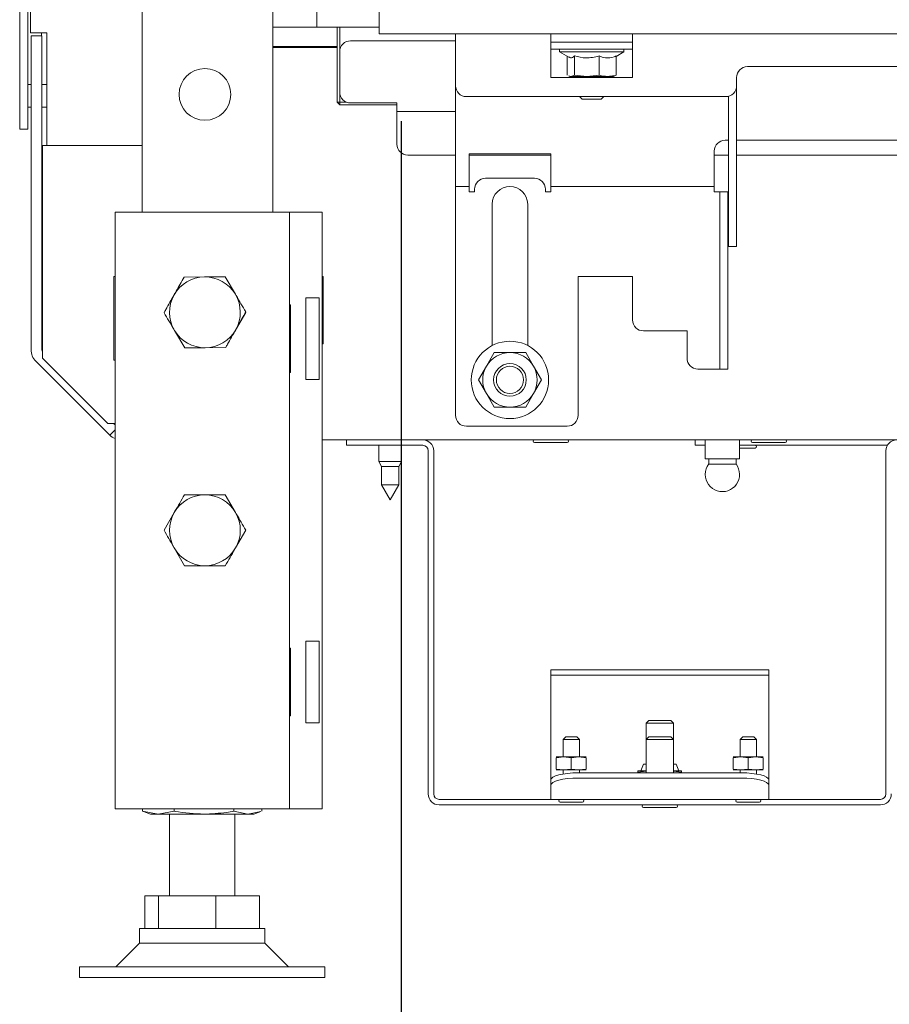
# Model space of a CAD drawing. Units: millimetres. Extents: x 223 to 4254, y 131 to 5783.
# Drawn here: x 362 to 522, y 2475 to 2655 of the extents above; entities that cross this region are included whole.
import ezdxf

# ---------------------------------------------------------------- set-up
doc = ezdxf.new("R2010")
doc.units = ezdxf.units.MM
doc.layers.add('DIM', color=10, linetype='Continuous')
doc.styles.add('SLDTEXTSTYLE4', font='TXT', dxfattribs={"width": 0.75})
doc.dimstyles.new('SLDDIMSTYLE1', dxfattribs={"dimtxt": 60, "dimasz": 40, "dimexe": 0, "dimexo": 0.0625, "dimgap": 15, "dimtad": 1, "dimdec": 0, "dimrnd": 1e-09, "dimzin": 12, "dimdsep": 46, "dimtxsty": 'SLDTEXTSTYLE4', "dimsah": 1, "dimcen": 0.09, "dimadec": 0, "dimazin": 3, "dimtfac": 1, "dimtmove": 0, "dimatfit": 0, "dimfxl": 0, "dimfrac": 2, "dimtolj": 1, "dimtzin": 12, "dimarcsym": 0})

# ---------------------------------------------------------------- blocks, each defined once
blk = doc.blocks.new('_D_14')
at = {"layer": 'DIM', "color": 1, "ltscale": 400}
for p, q in [((432.07, 2636.65), (432.07, 2299.51)), ((696.34, 2629.2), (696.34, 2299.51)), ((432.07, 2319.51), (312.07, 2319.51)), ((432.07, 2319.51), (696.34, 2319.51)), ((696.34, 2319.51), (816.34, 2319.51))]:
    blk.add_line(p, q, dxfattribs=at)
for points in [[(432.07, 2319.51), (392.07, 2324.51), (392.07, 2314.51)], [(696.34, 2319.51), (736.34, 2314.51), (736.34, 2324.51)]]:
    blk.add_solid(points, dxfattribs=at)
at = {"layer": 'DIM', "color": 1, "ltscale": 400, "insert": (496.82, 2396.85), "char_height": 60, "attachment_point": 1, "rotation": 0, "style": 'SLDTEXTSTYLE4'}
blk.add_mtext('264', dxfattribs=at)
blk = doc.blocks.new('_D_15')
at = {"layer": 'DIM', "color": 1, "ltscale": 400}
for p, q in [((432.07, 2636.65), (432.07, 2198.77)), ((772.07, 2632.65), (772.07, 2198.77)), ((432.07, 2218.77), (312.07, 2218.77)), ((772.07, 2218.77), (432.07, 2218.77)), ((772.07, 2218.77), (892.07, 2218.77))]:
    blk.add_line(p, q, dxfattribs=at)
for points in [[(432.07, 2218.77), (392.07, 2223.77), (392.07, 2213.77)], [(772.07, 2218.77), (812.07, 2213.77), (812.07, 2223.77)]]:
    blk.add_solid(points, dxfattribs=at)
at = {"layer": 'DIM', "color": 1, "ltscale": 400, "insert": (513.59, 2296.11), "char_height": 60, "attachment_point": 1, "style": 'SLDTEXTSTYLE4'}
blk.add_mtext('340', dxfattribs=at)
blk = doc.blocks.new('_D_16')
at = {"layer": 'DIM', "color": 1, "ltscale": 400}
for p, q in [((342.57, 2796.65), (342.57, 2086.43)), ((432.07, 2636.65), (432.07, 2086.43)), ((342.57, 2106.43), (222.57, 2106.43)), ((432.07, 2106.43), (342.57, 2106.43)), ((432.07, 2106.43), (624.42, 2106.43))]:
    blk.add_line(p, q, dxfattribs=at)
for points in [[(342.57, 2106.43), (302.57, 2111.43), (302.57, 2101.43)], [(432.07, 2106.43), (472.07, 2101.43), (472.07, 2111.43)]]:
    blk.add_solid(points, dxfattribs=at)
at = {"layer": 'DIM', "color": 1, "ltscale": 400, "insert": (535.75, 2183.77), "char_height": 60, "attachment_point": 1, "style": 'SLDTEXTSTYLE4'}
blk.add_mtext('90', dxfattribs=at)

msp = doc.modelspace()

# ---------------------------------------------------------------- linework, layer by layer
at = {"linetype": 'Continuous', "lineweight": 15, "ltscale": 20}
for p, q in [((362.07, 2640.2), (362.07, 2661.15)), ((363.57, 2640.2), (363.57, 2661.15)), ((364.07, 2661.15), (364.07, 2652.85)), ((384.57, 2661.15), (384.57, 2619.95)), ((408.57, 2661.15), (408.57, 2619.95)), ((416.61, 2653.88), (416.61, 2661.15)), ((428.07, 2652.65), (428.07, 2656.65)), ((408.57, 2653.88), (415.61, 2653.88)), ((415.61, 2653.88), (416.61, 2653.88)), ((416.61, 2653.88), (418.74, 2653.88)), ((418.74, 2653.88), (428.07, 2653.88)), ((420.32, 2640.14), (420.32, 2653.88)), ((420.82, 2653.88), (420.82, 2649.39)), ((367.07, 2652.85), (364.07, 2652.85)), ((364.16, 2652.29), (364.16, 2594.7)), ((366.16, 2652.29), (364.16, 2652.29)), ((366.07, 2652.29), (366.07, 2652.85)), ((366.16, 2594.7), (366.16, 2652.29)), ((367.07, 2632.15), (367.07, 2652.85)), ((422.82, 2651.39), (442.07, 2651.39)), ((422.82, 2651.39), (442.07, 2651.39)), ((428.07, 2652.65), (772.07, 2652.65)), ((442.07, 2650.15), (442.07, 2652.65)), ((459.57, 2652.65), (459.57, 2650.15)), ((474.57, 2650.15), (474.57, 2652.65)), ((420.32, 2650.35), (408.57, 2650.35)), ((420.32, 2650.15), (408.57, 2650.15)), ((442.07, 2650.15), (442.07, 2643.15)), ((459.57, 2651.15), (474.57, 2651.15)), ((459.57, 2650.15), (459.57, 2644.65)), ((474.57, 2649.85), (459.57, 2649.85)), ((461.17, 2649.85), (461.17, 2649.35)), ((472.97, 2649.35), (472.97, 2649.85)), ((474.57, 2644.65), (474.57, 2650.15)), ((420.82, 2641.99), (420.82, 2649.39)), ((420.82, 2649.39), (420.82, 2649.39)), ((461.17, 2649.35), (462.85, 2648.38)), ((472.97, 2649.35), (461.17, 2649.35)), ((462.57, 2648.54), (462.57, 2645.07)), ((463.94, 2648.61), (463.94, 2645.07)), ((468.44, 2648.61), (468.44, 2645.07)), ((471.58, 2648.54), (472.97, 2649.35)), ((471.58, 2648.61), (471.58, 2645.07)), ((583.47, 2646.65), (495.67, 2646.65)), ((459.57, 2644.65), (474.57, 2644.65)), ((462.87, 2644.92), (463.07, 2644.85)), ((463.25, 2644.85), (462.88, 2644.97)), ((463.07, 2644.85), (463.25, 2644.85)), ((463.94, 2645.07), (463.25, 2644.85)), ((463.25, 2644.85), (466.19, 2644.85)), ((466.19, 2644.85), (463.94, 2645.07)), ((464.57, 2644.85), (464.57, 2644.65)), ((468.44, 2645.07), (466.19, 2644.85)), ((466.19, 2644.85), (470.01, 2644.85)), ((469.57, 2644.65), (469.57, 2644.85)), ((470.01, 2644.85), (471.07, 2644.85)), ((471.07, 2644.85), (471.28, 2644.92)), ((471.26, 2644.97), (471.58, 2645.07)), ((493.67, 2644.65), (493.67, 2643.15)), ((364.16, 2643.39), (363.57, 2643.39)), ((367.07, 2643.39), (366.16, 2643.39)), ((442.07, 2643.15), (442.07, 2627.15)), ((493.67, 2643.15), (493.67, 2633.65)), ((420.82, 2641.99), (420.82, 2640.14)), ((444.07, 2641.15), (491.67, 2641.15)), ((464.82, 2641.15), (465.32, 2640.65)), ((467.07, 2640.65), (465.32, 2640.65)), ((468.82, 2640.65), (467.07, 2640.65)), ((468.82, 2640.65), (469.32, 2641.15)), ((492.17, 2641.21), (492.17, 2633.65)), ((362.07, 2635.2), (362.07, 2640.2)), ((363.57, 2640.2), (363.57, 2635.2)), ((363.57, 2639.19), (364.16, 2639.19)), ((366.16, 2639.19), (367.07, 2639.19)), ((420.32, 2640.14), (420.82, 2640.14)), ((420.32, 2640.14), (420.82, 2639.64)), ((420.82, 2640.14), (422.05, 2640.14)), ((420.82, 2639.64), (420.82, 2640.14)), ((431.32, 2639.64), (420.82, 2639.64)), ((431.32, 2639.99), (422.82, 2639.99)), ((431.32, 2639.39), (431.32, 2639.4)), ((431.32, 2638.39), (442.07, 2638.39)), ((431.32, 2637.8), (431.32, 2632.4)), ((363.57, 2635.2), (362.07, 2635.2)), ((492.17, 2633.15), (491.57, 2633.15)), ((492.17, 2633.65), (492.17, 2615.7)), ((493.67, 2633.65), (493.67, 2615.7)), ((542.94, 2633.15), (493.67, 2633.15)), ((366.28, 2632.15), (384.57, 2632.15)), ((366.28, 2593.15), (366.28, 2632.15)), ((433.32, 2630.4), (442.07, 2630.4)), ((459.57, 2630.65), (444.57, 2630.65)), ((444.57, 2630.65), (444.57, 2627.15)), ((444.57, 2630.4), (459.57, 2630.4)), ((459.57, 2627.15), (459.57, 2630.65)), ((489.57, 2631.15), (489.57, 2627.15)), ((489.57, 2630.4), (492.17, 2630.4)), ((493.67, 2630.4), (553.12, 2630.4)), ((442.07, 2627.15), (442.07, 2624.65)), ((444.57, 2627.15), (444.57, 2624.65)), ((447.57, 2626.15), (456.57, 2626.15)), ((459.57, 2624.65), (459.57, 2627.15)), ((489.57, 2627.15), (489.57, 2624.65)), ((442.07, 2624.65), (444.57, 2624.65)), ((442.07, 2624.65), (442.07, 2623.65)), ((444.57, 2624.65), (444.57, 2623.65)), ((445.57, 2623.65), (445.57, 2624.15)), ((458.57, 2624.15), (458.57, 2623.65)), ((459.57, 2624.65), (489.57, 2624.65)), ((459.57, 2623.65), (459.57, 2624.65)), ((489.57, 2624.65), (489.57, 2623.65)), ((442.07, 2623.65), (442.07, 2582.65)), ((444.57, 2623.65), (445.57, 2623.65)), ((458.57, 2623.65), (459.57, 2623.65)), ((490.57, 2623.65), (489.57, 2623.65)), ((490.57, 2623.65), (492.07, 2623.65)), ((490.57, 2621.65), (490.57, 2623.65)), ((492.07, 2623.65), (492.07, 2621.65)), ((448.82, 2621.4), (448.82, 2595.46)), ((455.32, 2595.46), (455.32, 2621.4)), ((490.57, 2621.65), (490.57, 2615.7)), ((492.07, 2621.65), (492.07, 2615.7)), ((379.57, 2619.95), (379.57, 2510.45)), ((379.57, 2619.95), (384.17, 2619.95)), ((384.17, 2619.95), (406.97, 2619.95)), ((406.97, 2619.95), (411.57, 2619.95)), ((411.57, 2619.95), (413.57, 2619.95)), ((411.57, 2619.95), (411.57, 2510.45)), ((413.57, 2619.95), (417.57, 2619.95)), ((417.57, 2619.95), (417.57, 2510.45)), ((490.57, 2614.48), (490.57, 2615.7)), ((492.07, 2615.7), (492.07, 2614.48)), ((492.17, 2614.48), (492.17, 2615.7)), ((493.67, 2615.7), (493.67, 2614.48)), ((490.57, 2614.48), (490.57, 2591.92)), ((492.07, 2614.48), (492.07, 2591.92)), ((492.17, 2614.48), (492.17, 2614.42)), ((492.17, 2613.65), (492.17, 2614.42)), ((493.67, 2613.65), (492.17, 2613.65)), ((493.67, 2614.48), (493.67, 2614.42)), ((493.67, 2614.42), (493.67, 2613.65)), ((366.28, 2610.91), (366.16, 2610.91)), ((379.57, 2608.15), (379.37, 2608.15)), ((379.37, 2608.15), (379.37, 2592.75)), ((392.25, 2608.01), (396, 2608.05)), ((399.76, 2608.09), (401.67, 2604.86)), ((417.77, 2608.15), (417.57, 2608.15)), ((417.77, 2595.75), (417.77, 2608.15)), ((474.57, 2608.15), (464.57, 2608.15)), ((464.57, 2608.15), (464.57, 2582.65)), ((474.57, 2600.15), (474.57, 2608.15)), ((390.44, 2604.8), (388.57, 2601.55)), ((411.77, 2602.9), (411.57, 2602.9)), ((411.77, 2590.5), (411.77, 2602.9)), ((417.04, 2604.2), (414.57, 2604.2)), ((414.57, 2604.2), (414.57, 2589.2)), ((417.04, 2604.2), (417.04, 2589.2)), ((401.7, 2598.3), (403.58, 2601.55)), ((392.39, 2595.01), (390.48, 2598.24)), ((484.57, 2598.15), (476.57, 2598.15)), ((484.57, 2593.15), (484.57, 2598.15)), ((417.57, 2595.75), (417.77, 2595.75)), ((399.89, 2595.09), (396.14, 2595.05)), ((449.18, 2594.15), (447.74, 2591.65)), ((456.4, 2591.65), (454.96, 2594.15)), ((365.04, 2592.58), (378.6, 2579.03)), ((366.28, 2593.15), (378.28, 2581.15)), ((379.37, 2592.75), (379.57, 2592.75)), ((447.74, 2591.65), (446.3, 2589.15)), ((457.84, 2589.15), (456.4, 2591.65)), ((490.57, 2591.15), (490.57, 2591.92)), ((492.07, 2591.92), (492.07, 2591.15)), ((411.57, 2590.5), (411.77, 2590.5)), ((489.57, 2591.15), (486.57, 2591.15)), ((489.57, 2591.15), (490.57, 2591.15)), ((492.07, 2591.15), (490.57, 2591.15)), ((414.57, 2589.2), (417.04, 2589.2)), ((446.3, 2589.15), (447.74, 2586.65)), ((456.4, 2586.65), (457.84, 2589.15)), ((447.74, 2586.65), (449.18, 2584.15)), ((454.96, 2584.15), (456.4, 2586.65)), ((379.57, 2581.15), (378.28, 2581.15)), ((379.57, 2580.88), (379.31, 2581.15)), ((378.6, 2579.03), (379.57, 2580)), ((462.57, 2580.65), (444.07, 2580.65)), ((643.57, 2578.15), (417.57, 2578.15)), ((422.07, 2577.15), (422.07, 2578.15)), ((425.07, 2577.15), (422.07, 2577.15)), ((436.07, 2577.15), (425.07, 2577.15)), ((427.97, 2577.15), (427.97, 2574.15)), ((432.17, 2574.15), (432.17, 2577.15)), ((456.57, 2577.65), (460.72, 2577.65)), ((460.72, 2577.65), (462.57, 2577.65)), ((486.07, 2577.15), (486.07, 2578.15)), ((487.92, 2577.15), (486.07, 2577.15)), ((487.92, 2578.15), (487.92, 2574.65)), ((494.22, 2574.65), (494.22, 2578.15)), ((494.22, 2577.15), (521.34, 2577.15)), ((496.57, 2577.65), (500.72, 2577.65)), ((500.72, 2577.65), (502.57, 2577.65)), ((437.07, 2513.15), (437.07, 2576.15)), ((438.07, 2513.15), (438.07, 2576.15)), ((494.22, 2576.65), (497.07, 2576.65)), ((521.07, 2576.15), (521.07, 2513.15)), ((427.97, 2574.15), (428.47, 2573.28)), ((432.17, 2574.15), (427.97, 2574.15)), ((431.67, 2573.28), (432.17, 2574.15)), ((491.07, 2574.65), (487.92, 2574.65)), ((488.57, 2574.65), (488.57, 2573.71)), ((491.07, 2573.71), (488.57, 2573.71)), ((494.22, 2574.65), (491.07, 2574.65)), ((493.57, 2573.71), (491.07, 2573.71)), ((493.57, 2573.71), (493.57, 2574.65)), ((428.47, 2573.28), (428.47, 2569.92)), ((431.67, 2573.28), (428.47, 2573.28)), ((431.67, 2569.92), (431.67, 2573.28)), ((428.47, 2569.92), (430.07, 2567.15)), ((431.67, 2569.92), (428.47, 2569.92)), ((430.07, 2567.15), (431.67, 2569.92)), ((399.82, 2568.05), (401.7, 2564.8)), ((388.57, 2561.55), (390.44, 2564.8)), ((403.58, 2561.55), (401.7, 2558.3)), ((392.32, 2555.05), (390.44, 2558.3)), ((417.04, 2541.2), (414.57, 2541.2)), ((414.57, 2541.2), (414.57, 2526.2)), ((417.04, 2541.2), (417.04, 2526.2)), ((411.77, 2539.9), (411.57, 2539.9)), ((411.77, 2527.5), (411.77, 2539.9)), ((459.57, 2534.95), (459.57, 2535.95)), ((459.57, 2535.95), (464.57, 2535.95)), ((464.57, 2535.95), (494.57, 2535.95)), ((494.57, 2535.95), (499.57, 2535.95)), ((499.57, 2535.95), (499.57, 2534.95)), ((464.57, 2534.95), (459.57, 2534.95)), ((459.57, 2534.95), (459.57, 2533.35)), ((464.57, 2534.95), (494.57, 2534.95)), ((499.57, 2534.95), (494.57, 2534.95)), ((499.57, 2533.35), (499.57, 2534.95)), ((459.57, 2515.73), (459.57, 2533.35)), ((499.57, 2533.35), (499.57, 2515.73)), ((411.57, 2527.5), (411.77, 2527.5)), ((477.57, 2526.65), (477.07, 2526.15)), ((477.57, 2526.65), (480.34, 2526.65)), ((480.34, 2526.65), (481.57, 2526.65)), ((482.07, 2526.15), (481.57, 2526.65)), ((414.57, 2526.2), (417.04, 2526.2)), ((477.07, 2526.15), (477.07, 2523.15)), ((477.07, 2526.15), (480.53, 2526.15)), ((480.53, 2526.15), (482.07, 2526.15)), ((482.07, 2523.15), (482.07, 2526.15)), ((462.32, 2523.65), (461.82, 2523.15)), ((461.82, 2523.15), (461.82, 2519.95)), ((461.82, 2523.15), (463.9, 2523.15)), ((462.32, 2523.65), (463.7, 2523.65)), ((463.7, 2523.65), (464.32, 2523.65)), ((463.9, 2523.15), (464.82, 2523.15)), ((464.82, 2523.15), (464.32, 2523.65)), ((464.82, 2519.95), (464.82, 2523.15)), ((477.57, 2523.65), (477.07, 2523.15)), ((477.07, 2523.15), (477.07, 2517.02)), ((477.07, 2523.15), (480.53, 2523.15)), ((477.57, 2523.65), (480.34, 2523.65)), ((480.34, 2523.65), (481.57, 2523.65)), ((480.53, 2523.15), (482.07, 2523.15)), ((482.07, 2523.15), (481.57, 2523.65)), ((482.07, 2517.02), (482.07, 2523.15)), ((494.82, 2523.65), (494.32, 2523.15)), ((494.32, 2523.15), (494.32, 2519.95)), ((494.32, 2523.15), (496.4, 2523.15)), ((494.82, 2523.65), (496.2, 2523.65)), ((496.2, 2523.65), (496.82, 2523.65)), ((496.4, 2523.15), (497.32, 2523.15)), ((497.32, 2523.15), (496.82, 2523.65)), ((497.32, 2519.95), (497.32, 2523.15)), ((460.57, 2519.79), (461.95, 2519.95)), ((460.57, 2519.95), (461.95, 2519.95)), ((460.57, 2519.79), (460.57, 2517.7)), ((461.95, 2519.95), (463.32, 2519.79)), ((461.95, 2519.95), (464.7, 2519.95)), ((463.32, 2519.79), (464.7, 2519.95)), ((463.32, 2519.79), (463.32, 2517.7)), ((464.7, 2519.95), (466.07, 2519.79)), ((464.7, 2519.95), (466.07, 2519.95)), ((466.07, 2519.79), (466.07, 2517.7)), ((493.07, 2519.79), (494.45, 2519.95)), ((493.07, 2519.95), (494.45, 2519.95)), ((493.07, 2519.79), (493.07, 2517.7)), ((494.45, 2519.95), (495.82, 2519.79)), ((494.45, 2519.95), (497.2, 2519.95)), ((495.82, 2519.79), (497.2, 2519.95)), ((495.82, 2519.79), (495.82, 2517.7)), ((497.2, 2519.95), (498.57, 2519.79)), ((497.2, 2519.95), (498.57, 2519.95)), ((498.57, 2519.79), (498.57, 2517.7)), ((461.95, 2517.55), (460.57, 2517.7)), ((460.57, 2517.55), (461.95, 2517.55)), ((461.82, 2517.55), (461.82, 2516.81)), ((463.32, 2517.7), (461.95, 2517.55)), ((461.95, 2517.55), (464.7, 2517.55)), ((464.7, 2517.55), (463.32, 2517.7)), ((466.07, 2517.7), (464.7, 2517.55)), ((464.7, 2517.55), (466.07, 2517.55)), ((464.82, 2517.02), (464.82, 2517.55)), ((476.57, 2518.65), (476.07, 2517.4)), ((477.07, 2518.65), (476.57, 2518.65)), ((482.57, 2518.65), (482.07, 2518.65)), ((483.07, 2517.4), (482.57, 2518.65)), ((494.45, 2517.55), (493.07, 2517.7)), ((493.07, 2517.55), (494.45, 2517.55)), ((494.32, 2517.55), (494.32, 2517.02)), ((495.82, 2517.7), (494.45, 2517.55)), ((494.45, 2517.55), (497.2, 2517.55)), ((497.2, 2517.55), (495.82, 2517.7)), ((498.57, 2517.7), (497.2, 2517.55)), ((497.2, 2517.55), (498.57, 2517.55)), ((497.32, 2516.81), (497.32, 2517.55)), ((459.57, 2514.76), (459.57, 2515.73)), ((464.57, 2517.02), (494.57, 2517.02)), ((464.57, 2516.06), (494.57, 2516.06)), ((477.07, 2517.4), (475.57, 2517.4)), ((475.57, 2517.17), (477.07, 2517.34)), ((475.57, 2517.02), (475.57, 2517.17)), ((483.57, 2517.4), (482.07, 2517.4)), ((482.07, 2517.34), (483.57, 2517.17)), ((483.57, 2517.02), (483.57, 2517.17)), ((499.57, 2515.73), (499.57, 2514.76)), ((459.57, 2512.24), (459.57, 2514.76)), ((499.57, 2514.76), (499.57, 2512.24)), ((459.57, 2512.15), (439.07, 2512.15)), ((459.57, 2512.24), (459.57, 2512.15)), ((499.57, 2512.15), (459.57, 2512.15)), ((499.57, 2512.15), (499.57, 2512.24)), ((520.07, 2512.15), (499.57, 2512.15)), ((379.57, 2510.45), (384.17, 2510.45)), ((384.17, 2510.45), (406.97, 2510.45)), ((384.61, 2509.98), (384.61, 2510.45)), ((390.42, 2509.98), (390.42, 2510.45)), ((401.38, 2509.98), (401.38, 2510.45)), ((406.53, 2509.98), (406.53, 2510.45)), ((406.97, 2510.45), (411.57, 2510.45)), ((411.57, 2510.45), (413.57, 2510.45)), ((413.57, 2510.45), (417.57, 2510.45)), ((520.07, 2511.15), (439.07, 2511.15)), ((461.27, 2511.65), (464.11, 2511.65)), ((464.11, 2511.65), (465.37, 2511.65)), ((476.57, 2510.65), (480.72, 2510.65)), ((480.72, 2510.65), (482.57, 2510.65)), ((493.77, 2511.65), (496.61, 2511.65)), ((496.61, 2511.65), (497.87, 2511.65)), ((387.51, 2509.45), (384.61, 2509.98)), ((384.61, 2509.98), (384.81, 2509.94)), ((384.8, 2509.91), (386.07, 2509.45)), ((387.51, 2509.45), (386.07, 2509.45)), ((390.42, 2509.98), (387.51, 2509.45)), ((395.9, 2509.45), (387.51, 2509.45)), ((389.57, 2509.45), (389.57, 2494.45)), ((403.96, 2509.45), (395.9, 2509.45)), ((403.96, 2509.45), (401.38, 2509.98)), ((401.57, 2494.45), (401.57, 2509.45)), ((406.33, 2509.94), (403.96, 2509.45)), ((405.07, 2509.45), (403.96, 2509.45)), ((405.07, 2509.45), (406.34, 2509.91)), ((385.07, 2488.45), (385.07, 2494.45)), ((385.07, 2494.45), (387.58, 2494.45)), ((387.58, 2488.45), (387.58, 2494.45)), ((387.58, 2494.45), (398.08, 2494.45)), ((398.08, 2488.45), (398.08, 2494.45)), ((398.08, 2494.45), (406.07, 2494.45)), ((406.07, 2488.45), (406.07, 2494.45)), ((384.07, 2488.45), (384.07, 2485.78)), ((407.07, 2488.45), (384.07, 2488.45)), ((407.07, 2485.78), (407.07, 2488.45)), ((384.07, 2485.78), (379.74, 2481.45)), ((387.19, 2485.78), (384.07, 2485.78)), ((407.07, 2485.78), (387.19, 2485.78)), ((411.4, 2481.45), (407.07, 2485.78)), ((373.07, 2481.45), (373.07, 2479.45)), ((379.18, 2481.45), (373.07, 2481.45)), ((418.07, 2481.45), (379.18, 2481.45)), ((418.07, 2479.45), (418.07, 2481.45)), ((379.18, 2479.45), (373.07, 2479.45)), ((418.07, 2479.45), (379.18, 2479.45))]:
    msp.add_line(p, q, dxfattribs=at)
at = {"linetype": 'Continuous', "lineweight": 15, "ltscale": 20, "flags": 128}
for points in [[(431.32, 2639.99), (431.32, 2639.68), (431.32, 2639.38), (431.32, 2639.1), (431.32, 2638.86), (431.32, 2638.66), (431.32, 2638.51), (431.32, 2638.42), (431.32, 2638.39)], [(431.32, 2638.4), (431.32, 2638.39), (431.32, 2638.35), (431.32, 2638.3), (431.32, 2638.22), (431.32, 2638.13), (431.32, 2638.03), (431.32, 2637.91), (431.32, 2637.8)], [(459.57, 2515.73), (459.67, 2515.98), (459.95, 2516.22), (460.41, 2516.45), (461.04, 2516.64), (461.79, 2516.8), (462.66, 2516.92), (463.6, 2517), (464.57, 2517.02)], [(464.57, 2516.06), (463.6, 2516.03), (462.66, 2515.96), (461.79, 2515.84), (461.04, 2515.68), (460.41, 2515.48), (459.95, 2515.26), (459.67, 2515.01), (459.57, 2514.76)], [(494.57, 2517.02), (495.55, 2517), (496.48, 2516.92), (497.35, 2516.8), (498.11, 2516.64), (498.73, 2516.45), (499.19, 2516.22), (499.48, 2515.98), (499.57, 2515.73)], [(499.57, 2514.76), (499.48, 2515.01), (499.19, 2515.26), (498.73, 2515.48), (498.11, 2515.68), (497.35, 2515.84), (496.48, 2515.96), (495.55, 2516.03), (494.57, 2516.06)]]:
    msp.add_lwpolyline(points, dxfattribs=at)
at = {"linetype": 'Continuous', "lineweight": 15, "ltscale": 400}
for centre, radius in [((396.07, 2641.55), 4.75), ((452.07, 2589.15), 7.1), ((452.07, 2589.15), 3), ((452.07, 2589.15), 2.5)]:
    msp.add_circle(centre, radius, dxfattribs=at)
for centre, radius, start, end in [((422.82, 2649.39), 2, 89.9999, 179.9999), ((422.82, 2649.39), 2, 89.9999, 179.9999), ((495.67, 2644.65), 2, 90, 180), ((444.07, 2643.15), 2, 180, 270), ((491.67, 2643.15), 2, 270, 0), ((422.82, 2641.99), 2, 180.0001, 270.0001), ((491.57, 2631.15), 2, 90, 180), ((433.32, 2632.4), 2, 180.0001, 270.0001), ((447.57, 2624.15), 2, 90, 180), ((456.57, 2624.15), 2, 0, 90), ((452.07, 2621.4), 3.25, 0, 180), ((396.07, 2601.55), 6.5, 90.5958, 150.5958), ((396.07, 2601.55), 6.5, 30.5958, 90.5958), ((396.07, 2601.55), 6.5, 150.5958, 210.5958), ((396.07, 2601.55), 6.5, 330.5958, 30.5958), ((476.57, 2600.15), 2, 180, 270), ((396.07, 2601.55), 6.5, 210.5958, 270.5958), ((396.07, 2601.55), 6.5, 270.5958, 330.5958), ((367.16, 2594.7), 3, 180, 225), ((367.16, 2594.7), 1, 180, 208.1739), ((452.07, 2589.15), 5, 90, 150), ((452.07, 2589.15), 5, 30, 90), ((452.07, 2589.15), 5, 150, 210), ((452.07, 2589.15), 5, 330, 30), ((486.57, 2593.15), 2, 180, 270), ((452.07, 2589.15), 5, 210, 270), ((452.07, 2589.15), 5, 270, 330), ((444.07, 2582.65), 2, 180, 270), ((462.57, 2582.65), 2, 270, 0), ((380.72, 2581.15), 3, 225, 247.4597), ((436.07, 2576.15), 2, 0, 90), ((436.07, 2576.15), 1, 0, 90), ((456.57, 2577.9), 0.25, 90, 270), ((462.57, 2577.9), 0.25, 270, 90), ((496.57, 2577.9), 0.25, 90, 270), ((497.07, 2576.9), 0.25, 270, 90), ((502.57, 2577.9), 0.25, 270, 90), ((523.07, 2576.15), 2, 90, 180), ((491.07, 2571.8), 3.15, 142.528, 180), ((491.07, 2571.8), 3.15, 180, 37.472), ((396.07, 2561.55), 6.5, 90, 150), ((396.07, 2561.55), 6.5, 30, 90), ((396.07, 2561.55), 6.5, 150, 210), ((396.07, 2561.55), 6.5, 330, 30), ((396.07, 2561.55), 6.5, 210, 270), ((396.07, 2561.55), 6.5, 270, 330), ((439.07, 2513.15), 2, 180, 270), ((439.07, 2513.15), 1, 180, 270), ((461.27, 2511.9), 0.25, 90, 270), ((465.37, 2511.9), 0.25, 270, 90), ((493.77, 2511.9), 0.25, 90, 270), ((497.87, 2511.9), 0.25, 270, 90), ((520.07, 2513.15), 1, 270, 0), ((520.07, 2513.15), 2, 270, 0), ((476.57, 2510.9), 0.25, 90, 270), ((482.57, 2510.9), 0.25, 270, 90)]:
    msp.add_arc(centre, radius, start, end, dxfattribs=at)
at = {"linetype": 'Continuous', "lineweight": 15, "ltscale": 20}
for points, knots in [([(463.94, 2648.61), (463.69, 2648.4), (463.34, 2648.1), (462.99, 2648.36), (462.88, 2648.43)], [0, 0, 0, 0, 0.6959539, 1, 1, 1, 1]), ([(468.44, 2648.61), (467.63, 2648.42), (466.13, 2648.07), (464.63, 2648.44), (463.94, 2648.61)], [0, 0, 0, 0, 0.5347087, 1, 1, 1, 1]), ([(471.58, 2648.61), (471.45, 2648.56), (470.8, 2648.3), (469.72, 2648.15), (468.82, 2648.47), (468.44, 2648.61)], [0, 0, 0, 0, 0.127081, 0.6323, 1, 1, 1, 1]), ([(470.01, 2644.85), (469.5, 2644.89), (468.98, 2644.93), (468.46, 2645.07), (468.44, 2645.07)], [0, 0, 0, 0, 0.957858, 1, 1, 1, 1]), ([(471.58, 2645.07), (471.46, 2645.04), (470.94, 2644.91), (470.41, 2644.88), (470.01, 2644.85)], [0, 0, 0, 0, 0.226371, 1, 1, 1, 1]), ([(390.41, 2604.74), (390.54, 2604.98), (391.16, 2606.08), (391.77, 2607.16), (392.25, 2608.01)], [0, 0, 0, 0, 0.21268, 1, 1, 1, 1]), ([(396, 2608.05), (396.09, 2608.05), (397.36, 2608.06), (398.6, 2608.08), (399.76, 2608.09)], [0, 0, 0, 0, 0.070215, 1, 1, 1, 1]), ([(388.57, 2601.47), (388.68, 2601.67), (389.28, 2602.73), (389.9, 2603.84), (390.41, 2604.74)], [0, 0, 0, 0, 0.186523, 1, 1, 1, 1]), ([(401.67, 2604.86), (401.71, 2604.78), (402.36, 2603.69), (402.99, 2602.62), (403.58, 2601.63)], [0, 0, 0, 0, 0.070215, 1, 1, 1, 1]), ([(390.48, 2598.24), (390.43, 2598.32), (389.79, 2599.41), (389.15, 2600.48), (388.57, 2601.47)], [0, 0, 0, 0, 0.070215, 1, 1, 1, 1]), ([(403.58, 2601.63), (403.1, 2600.78), (402.49, 2599.7), (401.87, 2598.59), (401.73, 2598.36)], [0, 0, 0, 0, 0.78732, 1, 1, 1, 1]), ([(401.73, 2598.36), (401.23, 2597.46), (400.6, 2596.35), (400, 2595.29), (399.89, 2595.09)], [0, 0, 0, 0, 0.813477, 1, 1, 1, 1]), ([(396.14, 2595.05), (396.05, 2595.05), (394.78, 2595.03), (393.54, 2595.02), (392.39, 2595.01)], [0, 0, 0, 0, 0.070215, 1, 1, 1, 1]), ([(452.07, 2594.15), (451.14, 2594.15), (450.17, 2594.15), (449.22, 2594.15), (449.18, 2594.15)], [0, 0, 0, 0, 0.961587, 1, 1, 1, 1]), ([(454.96, 2594.15), (454.74, 2594.15), (453.78, 2594.15), (452.81, 2594.15), (452.07, 2594.15)], [0, 0, 0, 0, 0.233098, 1, 1, 1, 1]), ([(449.18, 2584.15), (449.22, 2584.15), (450.17, 2584.15), (451.14, 2584.15), (452.07, 2584.15)], [0, 0, 0, 0, 0.038413, 1, 1, 1, 1]), ([(452.07, 2584.15), (452.81, 2584.15), (453.78, 2584.15), (454.74, 2584.15), (454.96, 2584.15)], [0, 0, 0, 0, 0.766902, 1, 1, 1, 1]), ([(390.44, 2564.8), (390.49, 2564.88), (391.12, 2565.97), (391.74, 2567.05), (392.32, 2568.05)], [0, 0, 0, 0, 0.070215, 1, 1, 1, 1]), ([(392.32, 2568.05), (392.55, 2568.05), (393.77, 2568.05), (395.04, 2568.05), (396.07, 2568.05)], [0, 0, 0, 0, 0.186523, 1, 1, 1, 1]), ([(396.07, 2568.05), (396.34, 2568.05), (397.61, 2568.05), (398.85, 2568.05), (399.82, 2568.05)], [0, 0, 0, 0, 0.2126804, 1, 1, 1, 1]), ([(401.7, 2564.8), (401.74, 2564.72), (402.38, 2563.62), (403, 2562.55), (403.58, 2561.55)], [0, 0, 0, 0, 0.070215, 1, 1, 1, 1]), ([(390.44, 2558.3), (390.4, 2558.38), (389.76, 2559.47), (389.14, 2560.55), (388.57, 2561.55)], [0, 0, 0, 0, 0.0702148, 1, 1, 1, 1]), ([(401.7, 2558.3), (401.66, 2558.22), (401.02, 2557.12), (400.4, 2556.05), (399.82, 2555.05)], [0, 0, 0, 0, 0.070215, 1, 1, 1, 1]), ([(396.07, 2555.05), (395.04, 2555.05), (393.77, 2555.05), (392.55, 2555.05), (392.32, 2555.05)], [0, 0, 0, 0, 0.813477, 1, 1, 1, 1]), ([(399.82, 2555.05), (398.85, 2555.05), (397.61, 2555.05), (396.34, 2555.05), (396.07, 2555.05)], [0, 0, 0, 0, 0.7873196, 1, 1, 1, 1]), ([(475.57, 2517.4), (475.57, 2517.37), (475.57, 2517.34), (475.57, 2517.2), (475.57, 2517.17)], [0, 0, 0, 0, 0.796057, 1, 1, 1, 1]), ([(483.57, 2517.17), (483.57, 2517.2), (483.57, 2517.34), (483.57, 2517.37), (483.57, 2517.4)], [0, 0, 0, 0, 0.2039425, 1, 1, 1, 1]), ([(395.9, 2509.45), (394.12, 2509.55), (392.28, 2509.65), (390.48, 2509.97), (390.42, 2509.98)], [0, 0, 0, 0, 0.968814, 1, 1, 1, 1]), ([(401.38, 2509.98), (400.94, 2509.91), (399.13, 2509.59), (397.29, 2509.51), (395.9, 2509.45)], [0, 0, 0, 0, 0.245843, 1, 1, 1, 1])]:
    msp.add_open_spline(points, degree=3, knots=knots, dxfattribs=at)

# ---------------------------------------------------------------- dimensions: what is measured, and where the dimension line sits
at = {"layer": 'DIM', "color": 1, "ltscale": 20}
for base, p1, p2, picture, middle in [((342.57132073, 2106.42674868), (432.07132073, 2656.64852588), (342.57132073, 2816.64852588), '_D_16', (580.08633364, 2106.42674868)), ((432.07, 2218.77), (772.07, 2652.65), (432.07, 2656.65), '_D_15', (580.09, 2218.77))]:
    dim = msp.add_linear_dim(base=base, p1=p1, p2=p2, dimstyle='SLDDIMSTYLE1', dxfattribs=at)
    dim.commit()
    dim.dimension.update_dxf_attribs({"geometry": picture, "text_midpoint": middle, "dimtype": 160})
dim = msp.add_linear_dim(base=(696.34, 2319.51), p1=(432.07, 2656.65), p2=(696.34, 2649.2), angle=0, dimstyle='SLDDIMSTYLE1', dxfattribs=at)
dim.commit()
dim.dimension.update_dxf_attribs({"geometry": '_D_14', "text_midpoint": (563.32, 2319.51), "dimtype": 160})

doc.saveas('drawing.dxf')
